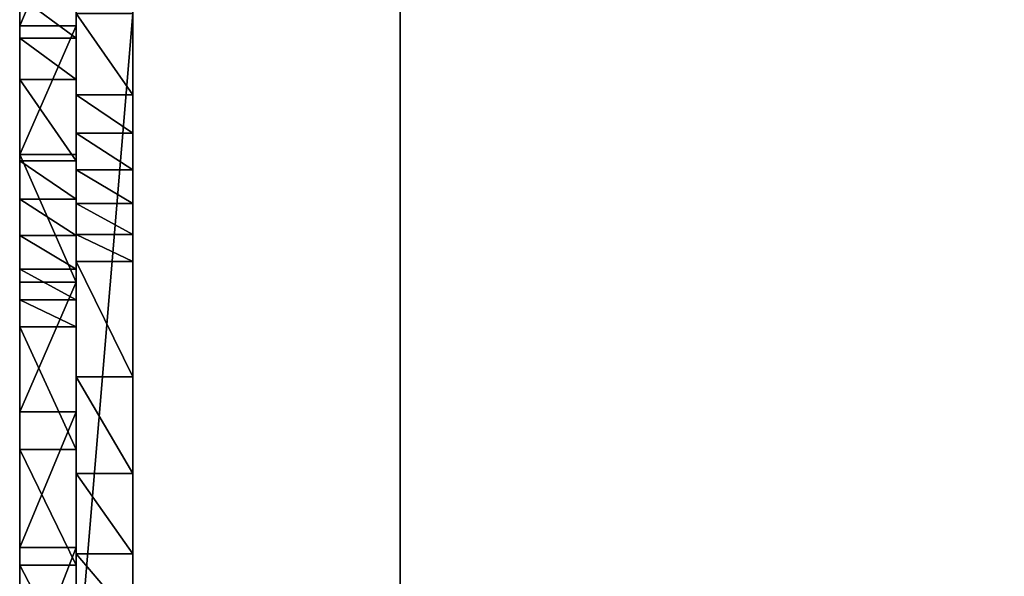
# Model space of a CAD drawing. Units: millimetres. Extents: x -31 to 2155, y -3275 to 102.
# Drawn here: x -25 to 115, y -1892 to -1813 of the extents above; entities that cross this region are included whole.
import ezdxf

# ---------------------------------------------------------------- set-up
doc = ezdxf.new("R2010")
doc.units = ezdxf.units.MM
doc.layers.get('0').update_dxf_attribs({"true_color": 0xff5454})

# ---------------------------------------------------------------- blocks, each defined once
blk = doc.blocks.new('Group_4')
for p, q in [((0, 1980.71, 35.93), (0, 1960.27, 29.69)), ((8, 1980.71, 35.93), (8, 1960.27, 29.69)), ((0, 1962.79, 1860.21), (0, 1978.09, 1856.07)), ((8, 1962.79, 1860.21), (8, 1978.09, 1856.07)), ((8, 1962.79, 1860.21), (0, 1962.79, 1860.21)), ((0, 1946.4, 1860.61), (0, 1962.79, 1860.21)), ((8, 1946.4, 1860.61), (8, 1962.79, 1860.21)), ((8, 1960.27, 29.69), (0, 1960.27, 29.69)), ((0, 1960.27, 29.69), (0, 1941.11, 28.28)), ((8, 1960.27, 29.69), (8, 1941.11, 28.28)), ((8, 1946.4, 1860.61), (0, 1946.4, 1860.61)), ((0, 1929.09, 1856.7), (0, 1946.4, 1860.61)), ((8, 1929.09, 1856.7), (8, 1946.4, 1860.61)), ((8, 1941.11, 28.28), (0, 1941.11, 28.28)), ((0, 1941.11, 28.28), (0, 1922.76, 30.94)), ((8, 1941.11, 28.28), (8, 1922.76, 30.94)), ((8, 1929.09, 1856.7), (0, 1929.09, 1856.7)), ((0, 1925.27, 1854.42), (0, 1929.09, 1856.7)), ((8, 1925.27, 1854.42), (8, 1929.09, 1856.7)), ((8, 1925.27, 1854.42), (0, 1925.27, 1854.42)), ((0, 1920.94, 1851.26), (0, 1925.27, 1854.42)), ((8, 1920.94, 1851.26), (8, 1925.27, 1854.42)), ((8, 1922.76, 30.94), (0, 1922.76, 30.94)), ((0, 1922.76, 30.94), (0, 1904.72, 36.88)), ((8, 1922.76, 30.94), (8, 1904.72, 36.88)), ((8, 1920.94, 1851.26), (0, 1920.94, 1851.26)), ((0, 1916.17, 1847.36), (0, 1920.94, 1851.26)), ((8, 1916.17, 1847.36), (8, 1920.94, 1851.26)), ((8, 1916.17, 1847.36), (0, 1916.17, 1847.36)), ((0, 1911.03, 1842.87), (0, 1916.17, 1847.36)), ((8, 1911.03, 1842.87), (8, 1916.17, 1847.36)), ((8, 1911.03, 1842.87), (0, 1911.03, 1842.87)), ((0, 1905.59, 1837.93), (0, 1911.03, 1842.87)), ((8, 1905.59, 1837.93), (8, 1911.03, 1842.87)), ((8, 1905.59, 1837.93), (0, 1905.59, 1837.93)), ((0, 1894.13, 1827.31), (0, 1905.59, 1837.93)), ((8, 1894.13, 1827.31), (8, 1905.59, 1837.93)), ((8, 1904.72, 36.88), (0, 1904.72, 36.88)), ((0, 1904.72, 36.88), (0, 1886.53, 45.33)), ((8, 1904.72, 36.88), (8, 1886.53, 45.33)), ((8, 1894.13, 1827.31), (0, 1894.13, 1827.31)), ((0, 1888.25, 1821.93), (0, 1894.13, 1827.31)), ((8, 1888.25, 1821.93), (8, 1894.13, 1827.31)), ((8, 1888.25, 1821.93), (0, 1888.25, 1821.93)), ((0, 1882.38, 1816.7), (0, 1888.25, 1821.93)), ((8, 1882.38, 1816.7), (8, 1888.25, 1821.93)), ((8, 1886.53, 45.33), (0, 1886.53, 45.33)), ((0, 1886.53, 45.33), (0, 1867.7, 55.52)), ((8, 1886.53, 45.33), (8, 1867.7, 55.52))]:
    blk.add_line(p, q)
at = {"color": 42, "true_color": 0xcc9500}
mesh = blk.add_polyface(dxfattribs=at)
corners = [(0, 2015.55, 1826.85), (0, 2014.08, 1647.78), (0, 2004.66, 1838.82), (0, 2019.98, 1689.53), (0, 2024.61, 1813.39), (0, 2035.74, 1743.66), (0, 2031.63, 1799.02), (0, 2036.45, 1784.29), (0, 2038.69, 1756.05), (0, 2038.86, 1769.78), (0, 2119.91, 1513.77), (0, 2119.7, 900.33), (0, 2091.32, 1535.05), (0, 2126.83, 922.04), (0, 2150.13, 1486.94), (0, 2134.29, 927.19), (0, 2140.87, 933.56), (0, 2146.7, 940.92), (0, 2151.94, 949.02), (0, 2180.83, 1452), (0, 2156.74, 957.6), (0, 1941.11, 28.28), (0, 1929.09, 1856.7), (0, 1946.4, 1860.61), (0, 1960.27, 29.69), (0, 1962.79, 1860.21), (0, 1980.71, 35.93), (0, 1978.09, 1856.07), (0, 1992.11, 1848.75), (0, 2082.72, 96.09), (0, 2016.86, 1615.84), (0, 2027.15, 1591.17), (0, 2043.77, 1571.18), (0, 2065.55, 1553.33), (0, 2152.99, 170.7), (0, 2127.08, 857.18), (0, 2144.32, 796.16), (0, 2166.81, 720.89)]
mesh.append_faces([[corners[k] for k in face] for face in [(8, 7, 9)]], dxfattribs={"vtx0": -1, "color": 42})
mesh.append_faces([[corners[k] for k in face] for face in [(0, 1, 2), (1, 0, 3), (3, 4, 5), (5, 7, 8), (10, 11, 12), (11, 10, 13), (13, 14, 15), (15, 14, 16), (16, 14, 17), (17, 14, 18), (18, 19, 20), (21, 23, 24), (24, 25, 26), (26, 28, 29), (29, 11, 34)]], dxfattribs={"vtx0": -1, "vtx1": -1, "color": 42})
mesh.append_faces([[corners[k] for k in face] for face in [(29, 2, 1), (29, 12, 11)]], dxfattribs={"vtx0": -1, "vtx1": -1, "vtx2": -1, "color": 42})
mesh.append_faces([[corners[k] for k in face] for face in [(3, 0, 4), (5, 4, 6), (5, 6, 7), (13, 10, 14), (18, 14, 19), (21, 22, 23), (24, 23, 25), (26, 25, 27), (26, 27, 28), (29, 28, 2), (29, 1, 30), (29, 30, 31), (29, 31, 32), (29, 32, 33), (29, 33, 12), (34, 11, 35), (34, 35, 36), (34, 36, 37)]], dxfattribs={"vtx0": -1, "vtx2": -1, "color": 42})
mesh = blk.add_polyface(dxfattribs=at)
corners = [(8, 1929.09, 1856.7), (8, 1941.11, 28.28), (8, 1946.4, 1860.61), (8, 1960.27, 29.69), (8, 1962.79, 1860.21), (8, 1980.71, 35.93), (8, 1978.09, 1856.07), (8, 1992.11, 1848.75), (8, 2082.72, 96.09), (8, 2004.66, 1838.82), (8, 2014.08, 1647.78), (8, 2016.86, 1615.84), (8, 2027.15, 1591.17), (8, 2043.77, 1571.18), (8, 2065.55, 1553.33), (8, 2091.32, 1535.05), (8, 2119.7, 900.33), (8, 2152.99, 170.7), (8, 2127.08, 857.18), (8, 2144.32, 796.16), (8, 2166.81, 720.89), (8, 2119.91, 1513.77), (8, 2126.83, 922.04), (8, 2150.13, 1486.94), (8, 2134.29, 927.19), (8, 2140.87, 933.56), (8, 2146.7, 940.92), (8, 2151.94, 949.02), (8, 2180.83, 1452), (8, 2156.74, 957.6), (8, 2015.55, 1826.85), (8, 2019.98, 1689.53), (8, 2024.61, 1813.39), (8, 2035.74, 1743.66), (8, 2031.63, 1799.02), (8, 2036.45, 1784.29), (8, 2038.69, 1756.05), (8, 2038.86, 1769.78)]
mesh.append_faces([[corners[k] for k in face] for face in [(35, 36, 37)]], dxfattribs={"vtx0": -1, "color": 42})
mesh.append_faces([[corners[k] for k in face] for face in [(0, 1, 2), (2, 3, 4), (4, 5, 6), (6, 5, 7), (7, 8, 9), (10, 8, 11), (11, 8, 12), (12, 8, 13), (13, 8, 14), (14, 8, 15), (16, 17, 18), (18, 17, 19), (19, 17, 20), (21, 22, 23), (23, 27, 28), (30, 31, 32), (32, 33, 34), (34, 33, 35)]], dxfattribs={"vtx0": -1, "vtx1": -1, "color": 42})
mesh.append_faces([[corners[k] for k in face] for face in [(9, 8, 10), (15, 8, 16)]], dxfattribs={"vtx0": -1, "vtx1": -1, "vtx2": -1, "color": 42})
mesh.append_faces([[corners[k] for k in face] for face in [(2, 1, 3), (4, 3, 5), (7, 5, 8), (16, 8, 17), (16, 21, 15), (21, 16, 22), (23, 22, 24), (23, 24, 25), (23, 25, 26), (23, 26, 27), (28, 27, 29), (10, 30, 9), (30, 10, 31), (32, 31, 33), (35, 33, 36)]], dxfattribs={"vtx0": -1, "vtx2": -1, "color": 42})
mesh = blk.add_polyface(dxfattribs=at)
corners = [(8, 1980.71, 35.93), (0, 1960.27, 29.69), (0, 1980.71, 35.93), (8, 1960.27, 29.69)]
mesh.append_faces([[corners[k] for k in face] for face in [(0, 1, 2), (1, 0, 3)]], dxfattribs={"vtx0": -1, "color": 42})
mesh = blk.add_polyface(dxfattribs=at)
corners = [(8, 1962.79, 1860.21), (0, 1978.09, 1856.07), (0, 1962.79, 1860.21), (8, 1978.09, 1856.07)]
mesh.append_faces([[corners[k] for k in face] for face in [(0, 1, 2), (1, 0, 3)]], dxfattribs={"vtx0": -1, "color": 42})
mesh = blk.add_polyface(dxfattribs=at)
corners = [(8, 1946.4, 1860.61), (0, 1962.79, 1860.21), (0, 1946.4, 1860.61), (8, 1962.79, 1860.21)]
mesh.append_faces([[corners[k] for k in face] for face in [(0, 1, 2), (1, 0, 3)]], dxfattribs={"vtx0": -1, "color": 42})
mesh = blk.add_polyface(dxfattribs=at)
corners = [(8, 1960.27, 29.69), (0, 1941.11, 28.28), (0, 1960.27, 29.69), (8, 1941.11, 28.28)]
mesh.append_faces([[corners[k] for k in face] for face in [(0, 1, 2), (1, 0, 3)]], dxfattribs={"vtx0": -1, "color": 42})
mesh = blk.add_polyface(dxfattribs=at)
corners = [(8, 1929.09, 1856.7), (0, 1946.4, 1860.61), (0, 1929.09, 1856.7), (8, 1946.4, 1860.61)]
mesh.append_faces([[corners[k] for k in face] for face in [(0, 1, 2), (1, 0, 3)]], dxfattribs={"vtx0": -1, "color": 42})
mesh = blk.add_polyface(dxfattribs=at)
corners = [(0, 1776.53, 98.05), (0, 1756.84, 1841.12), (0, 1764.11, 1840.03), (0, 1771.27, 1838.51), (0, 1778.28, 1836.53), (0, 1802.66, 88.7), (0, 1785.11, 1834.12), (0, 1791.72, 1831.26), (0, 1798.07, 1827.96), (0, 1805.16, 1823.64), (0, 1826.25, 77.97), (0, 1812.19, 1819.52), (0, 1819.1, 1815.68), (0, 1825.81, 1812.17), (0, 1832.28, 1809.05), (0, 1847.77, 66.66), (0, 1838.45, 1806.38), (0, 1844.24, 1804.23), (0, 1849.6, 1802.66), (0, 1867.7, 55.52), (0, 1854.46, 1801.73), (0, 1858.77, 1801.49), (0, 1862.46, 1802.02), (0, 1865.47, 1803.36), (0, 1870.91, 1807.27), (0, 1886.53, 45.33), (0, 1876.57, 1811.76), (0, 1882.38, 1816.7), (0, 1888.25, 1821.93), (0, 1904.72, 36.88), (0, 1894.13, 1827.31), (0, 1905.59, 1837.93), (0, 1922.76, 30.94), (0, 1911.03, 1842.87), (0, 1916.17, 1847.36), (0, 1920.94, 1851.26), (0, 1925.27, 1854.42), (0, 1941.11, 28.28), (0, 1929.09, 1856.7)]
mesh.append_faces([[corners[k] for k in face] for face in [(0, 4, 5), (5, 9, 10), (10, 14, 15), (15, 18, 19), (19, 24, 25), (25, 28, 29), (29, 31, 32), (32, 36, 37)]], dxfattribs={"vtx0": -1, "vtx1": -1, "color": 42})
mesh.append_faces([[corners[k] for k in face] for face in [(0, 1, 2), (0, 2, 3), (0, 3, 4), (5, 4, 6), (5, 6, 7), (5, 7, 8), (5, 8, 9), (10, 9, 11), (10, 11, 12), (10, 12, 13), (10, 13, 14), (15, 14, 16), (15, 16, 17), (15, 17, 18), (19, 18, 20), (19, 20, 21), (19, 21, 22), (19, 22, 23), (19, 23, 24), (25, 24, 26), (25, 26, 27), (25, 27, 28), (29, 28, 30), (29, 30, 31), (32, 31, 33), (32, 33, 34), (32, 34, 35), (32, 35, 36), (37, 36, 38)]], dxfattribs={"vtx0": -1, "vtx2": -1, "color": 42})
mesh = blk.add_polyface(dxfattribs=at)
corners = [(8, 1941.11, 28.28), (0, 1922.76, 30.94), (0, 1941.11, 28.28), (8, 1922.76, 30.94)]
mesh.append_faces([[corners[k] for k in face] for face in [(0, 1, 2), (1, 0, 3)]], dxfattribs={"vtx0": -1, "color": 42})
mesh = blk.add_polyface(dxfattribs=at)
corners = [(8, 1756.84, 1841.12), (8, 1776.53, 98.05), (8, 1764.11, 1840.03), (8, 1771.27, 1838.51), (8, 1778.28, 1836.53), (8, 1802.66, 88.7), (8, 1785.11, 1834.12), (8, 1791.72, 1831.26), (8, 1798.07, 1827.96), (8, 1805.16, 1823.64), (8, 1826.25, 77.97), (8, 1812.19, 1819.52), (8, 1819.1, 1815.68), (8, 1825.81, 1812.17), (8, 1832.28, 1809.05), (8, 1847.77, 66.66), (8, 1838.45, 1806.38), (8, 1844.24, 1804.23), (8, 1849.6, 1802.66), (8, 1867.7, 55.52), (8, 1854.46, 1801.73), (8, 1858.77, 1801.49), (8, 1862.46, 1802.02), (8, 1865.47, 1803.36), (8, 1870.91, 1807.27), (8, 1886.53, 45.33), (8, 1876.57, 1811.76), (8, 1882.38, 1816.7), (8, 1888.25, 1821.93), (8, 1904.72, 36.88), (8, 1894.13, 1827.31), (8, 1905.59, 1837.93), (8, 1922.76, 30.94), (8, 1911.03, 1842.87), (8, 1916.17, 1847.36), (8, 1920.94, 1851.26), (8, 1925.27, 1854.42), (8, 1941.11, 28.28), (8, 1929.09, 1856.7)]
mesh.append_faces([[corners[k] for k in face] for face in [(0, 1, 2), (2, 1, 3), (3, 1, 4), (4, 5, 6), (6, 5, 7), (7, 5, 8), (8, 5, 9), (9, 10, 11), (11, 10, 12), (12, 10, 13), (13, 10, 14), (14, 15, 16), (16, 15, 17), (17, 15, 18), (18, 19, 20), (20, 19, 21), (21, 19, 22), (22, 19, 23), (23, 19, 24), (24, 25, 26), (26, 25, 27), (27, 25, 28), (28, 29, 30), (30, 29, 31), (31, 32, 33), (33, 32, 34), (34, 32, 35), (35, 32, 36), (36, 37, 38)]], dxfattribs={"vtx0": -1, "vtx1": -1, "color": 42})
mesh.append_faces([[corners[k] for k in face] for face in [(4, 1, 5), (9, 5, 10), (14, 10, 15), (18, 15, 19), (24, 19, 25), (28, 25, 29), (31, 29, 32), (36, 32, 37)]], dxfattribs={"vtx0": -1, "vtx2": -1, "color": 42})
mesh = blk.add_polyface(dxfattribs=at)
corners = [(8, 1925.27, 1854.42), (0, 1929.09, 1856.7), (0, 1925.27, 1854.42), (8, 1929.09, 1856.7)]
mesh.append_faces([[corners[k] for k in face] for face in [(0, 1, 2), (1, 0, 3)]], dxfattribs={"vtx0": -1, "color": 42})
mesh = blk.add_polyface(dxfattribs=at)
corners = [(8, 1920.94, 1851.26), (0, 1925.27, 1854.42), (0, 1920.94, 1851.26), (8, 1925.27, 1854.42)]
mesh.append_faces([[corners[k] for k in face] for face in [(0, 1, 2), (1, 0, 3)]], dxfattribs={"vtx0": -1, "color": 42})
mesh = blk.add_polyface(dxfattribs=at)
corners = [(0, 1922.76, 30.94), (8, 1904.72, 36.88), (0, 1904.72, 36.88), (8, 1922.76, 30.94)]
mesh.append_faces([[corners[k] for k in face] for face in [(0, 1, 2), (1, 0, 3)]], dxfattribs={"vtx0": -1, "color": 42})
mesh = blk.add_polyface(dxfattribs=at)
corners = [(8, 1916.17, 1847.36), (0, 1920.94, 1851.26), (0, 1916.17, 1847.36), (8, 1920.94, 1851.26)]
mesh.append_faces([[corners[k] for k in face] for face in [(0, 1, 2), (1, 0, 3)]], dxfattribs={"vtx0": -1, "color": 42})
mesh = blk.add_polyface(dxfattribs=at)
corners = [(8, 1911.03, 1842.87), (0, 1916.17, 1847.36), (0, 1911.03, 1842.87), (8, 1916.17, 1847.36)]
mesh.append_faces([[corners[k] for k in face] for face in [(0, 1, 2), (1, 0, 3)]], dxfattribs={"vtx0": -1, "color": 42})
mesh = blk.add_polyface(dxfattribs=at)
corners = [(8, 1905.59, 1837.93), (0, 1911.03, 1842.87), (0, 1905.59, 1837.93), (8, 1911.03, 1842.87)]
mesh.append_faces([[corners[k] for k in face] for face in [(0, 1, 2), (1, 0, 3)]], dxfattribs={"vtx0": -1, "color": 42})
mesh = blk.add_polyface(dxfattribs=at)
corners = [(8, 1894.13, 1827.31), (0, 1905.59, 1837.93), (0, 1894.13, 1827.31), (8, 1905.59, 1837.93)]
mesh.append_faces([[corners[k] for k in face] for face in [(0, 1, 2), (1, 0, 3)]], dxfattribs={"vtx0": -1, "color": 42})
mesh = blk.add_polyface(dxfattribs=at)
corners = [(8, 1904.72, 36.88), (0, 1886.53, 45.33), (0, 1904.72, 36.88), (8, 1886.53, 45.33)]
mesh.append_faces([[corners[k] for k in face] for face in [(0, 1, 2), (1, 0, 3)]], dxfattribs={"vtx0": -1, "color": 42})
mesh = blk.add_polyface(dxfattribs=at)
corners = [(8, 1888.25, 1821.93), (0, 1894.13, 1827.31), (0, 1888.25, 1821.93), (8, 1894.13, 1827.31)]
mesh.append_faces([[corners[k] for k in face] for face in [(0, 1, 2), (1, 0, 3)]], dxfattribs={"vtx0": -1, "color": 42})
mesh = blk.add_polyface(dxfattribs=at)
corners = [(8, 1882.38, 1816.7), (0, 1888.25, 1821.93), (0, 1882.38, 1816.7), (8, 1888.25, 1821.93)]
mesh.append_faces([[corners[k] for k in face] for face in [(0, 1, 2), (1, 0, 3)]], dxfattribs={"vtx0": -1, "color": 42})
mesh = blk.add_polyface(dxfattribs=at)
corners = [(8, 1886.53, 45.33), (0, 1867.7, 55.52), (0, 1886.53, 45.33), (8, 1867.7, 55.52)]
mesh.append_faces([[corners[k] for k in face] for face in [(0, 1, 2), (1, 0, 3)]], dxfattribs={"vtx0": -1, "color": 42})
blk = doc.blocks.new('Group_2')
for p, q in [((-8, 2009.73, 35.93), (-8, 1913.81, 2.19)), ((0, 2009.73, 35.93), (0, 1913.81, 2.19)), ((-8, 1999.65, 1868.68), (-8, 1990.22, 1868.27)), ((0, 1999.65, 1868.68), (0, 1990.22, 1868.27)), ((-8, 1990.22, 1868.27), (-8, 1978.83, 1866.5)), ((0, 1990.22, 1868.27), (-8, 1990.22, 1868.27)), ((0, 1990.22, 1868.27), (0, 1978.83, 1866.5)), ((-8, 1978.83, 1866.5), (-8, 1965.16, 1863.12)), ((0, 1978.83, 1866.5), (-8, 1978.83, 1866.5)), ((0, 1978.83, 1866.5), (0, 1965.16, 1863.12)), ((-8, 1965.16, 1863.12), (-8, 1948.86, 1857.92)), ((0, 1965.16, 1863.12), (-8, 1965.16, 1863.12)), ((0, 1965.16, 1863.12), (0, 1948.86, 1857.92)), ((-8, 1948.86, 1857.92), (-8, 1945.04, 1855.66)), ((0, 1948.86, 1857.92), (-8, 1948.86, 1857.92)), ((0, 1948.86, 1857.92), (0, 1945.04, 1855.66)), ((-8, 1945.04, 1855.66), (-8, 1940.69, 1852.51)), ((0, 1945.04, 1855.66), (-8, 1945.04, 1855.66)), ((0, 1945.04, 1855.66), (0, 1940.69, 1852.51)), ((-8, 1940.69, 1852.51), (-8, 1935.91, 1848.62)), ((0, 1940.69, 1852.51), (-8, 1940.69, 1852.51)), ((0, 1940.69, 1852.51), (0, 1935.91, 1848.62)), ((-8, 1935.91, 1848.62), (-8, 1930.75, 1844.14)), ((0, 1935.91, 1848.62), (-8, 1935.91, 1848.62)), ((0, 1935.91, 1848.62), (0, 1930.75, 1844.14)), ((-8, 1930.75, 1844.14), (-8, 1925.3, 1839.22)), ((0, 1930.75, 1844.14), (-8, 1930.75, 1844.14)), ((0, 1930.75, 1844.14), (0, 1925.3, 1839.22)), ((-8, 1913.81, 1828.64), (-8, 1925.3, 1839.22)), ((0, 1925.3, 1839.22), (-8, 1925.3, 1839.22)), ((0, 1913.81, 1828.64), (0, 1925.3, 1839.22))]:
    blk.add_line(p, q)
at = {"color": 76, "true_color": 0x428d12}
mesh = blk.add_polyface(dxfattribs=at)
corners = [(-8, 2044.53, 1850.83), (-8, 2043.1, 1647.78), (-8, 2038.79, 1852.93), (-8, 2049, 1689.53), (-8, 2052.46, 1846.51), (-8, 2064.76, 1743.66), (-8, 2058.59, 1840.71), (-8, 2063.08, 1833.62), (-8, 2066.06, 1825.38), (-8, 2067.71, 1756.05), (-8, 2067.88, 1804.23), (-8, 2067.88, 1769.78), (-8, 1913.81, 2.19), (-8, 1778.52, 1841.76), (-8, 1785.86, 1841.12), (-8, 1793.13, 1840.03), (-8, 1800.29, 1838.5), (-8, 1807.3, 1836.53), (-8, 1814.13, 1834.12), (-8, 1820.74, 1831.26), (-8, 1827.1, 1827.96), (-8, 1834.19, 1823.63), (-8, 1841.21, 1819.52), (-8, 1848.12, 1815.68), (-8, 1854.83, 1812.17), (-8, 1861.31, 1809.05), (-8, 1867.47, 1806.38), (-8, 1873.26, 1804.23), (-8, 1882.07, 1804.23), (-8, 1913.81, 1828.64), (-8, 1925.3, 1839.22), (-8, 2009.73, 35.93), (-8, 1930.75, 1844.14), (-8, 1935.91, 1848.62), (-8, 1940.69, 1852.51), (-8, 1945.04, 1855.66), (-8, 1948.86, 1857.92), (-8, 1965.16, 1863.12), (-8, 1978.83, 1866.5), (-8, 1990.22, 1868.27), (-8, 1999.65, 1868.68), (-8, 2007.46, 1867.95), (-8, 2013.97, 1866.33), (-8, 2111.74, 96.09), (-8, 2019.53, 1864.05), (-8, 2024.45, 1861.33), (-8, 2029.09, 1858.42), (-8, 2033.76, 1855.54), (-8, 2045.88, 1615.84), (-8, 2056.17, 1591.17), (-8, 2072.79, 1571.18), (-8, 2094.57, 1553.33), (-8, 2120.34, 1535.05)]
mesh.append_faces([[corners[k] for k in face] for face in [(9, 10, 11)]], dxfattribs={"vtx0": -1, "color": 76})
mesh.append_faces([[corners[k] for k in face] for face in [(0, 1, 2), (1, 0, 3), (3, 4, 5), (5, 8, 9), (12, 30, 31), (31, 42, 43)]], dxfattribs={"vtx0": -1, "vtx1": -1, "color": 76})
mesh.append_faces([[corners[k] for k in face] for face in [(43, 47, 1)]], dxfattribs={"vtx0": -1, "vtx1": -1, "vtx2": -1, "color": 76})
mesh.append_faces([[corners[k] for k in face] for face in [(3, 0, 4), (5, 4, 6), (5, 6, 7), (5, 7, 8), (9, 8, 10), (12, 13, 14), (12, 14, 15), (12, 15, 16), (12, 16, 17), (12, 17, 18), (12, 18, 19), (12, 19, 20), (12, 20, 21), (12, 21, 22), (12, 22, 23), (12, 23, 24), (12, 24, 25), (12, 25, 26), (12, 26, 27), (12, 27, 28), (12, 28, 29), (12, 29, 30), (31, 30, 32), (31, 32, 33), (31, 33, 34), (31, 34, 35), (31, 35, 36), (31, 36, 37), (31, 37, 38), (31, 38, 39), (31, 39, 40), (31, 40, 41), (31, 41, 42), (43, 42, 44), (43, 44, 45), (43, 45, 46), (43, 46, 47), (1, 47, 2), (43, 1, 48), (43, 48, 49), (43, 49, 50), (43, 50, 51), (43, 51, 52)]], dxfattribs={"vtx0": -1, "vtx2": -1, "color": 76})
mesh = blk.add_polyface(dxfattribs=at)
corners = [(0, 1778.52, 1841.76), (0, 1913.81, 2.19), (0, 1785.86, 1841.12), (0, 1793.13, 1840.03), (0, 1800.29, 1838.5), (0, 1807.3, 1836.53), (0, 1814.13, 1834.12), (0, 1820.74, 1831.26), (0, 1827.1, 1827.96), (0, 1834.19, 1823.63), (0, 1841.21, 1819.52), (0, 1848.12, 1815.68), (0, 1854.83, 1812.17), (0, 1861.31, 1809.05), (0, 1867.47, 1806.38), (0, 1873.26, 1804.23), (0, 1882.07, 1804.23), (0, 1913.81, 1828.64), (0, 2009.73, 35.93), (0, 1925.3, 1839.22), (0, 1930.75, 1844.14), (0, 1935.91, 1848.62), (0, 1940.69, 1852.51), (0, 1945.04, 1855.66), (0, 1948.86, 1857.92), (0, 1965.16, 1863.12), (0, 1978.83, 1866.5), (0, 1990.22, 1868.27), (0, 1999.65, 1868.68), (0, 2007.46, 1867.95), (0, 2013.97, 1866.33), (0, 2111.74, 96.09), (0, 2019.53, 1864.05), (0, 2024.45, 1861.33), (0, 2029.09, 1858.42), (0, 2033.76, 1855.54), (0, 2043.1, 1647.78), (0, 2038.79, 1852.93), (0, 2045.88, 1615.84), (0, 2056.17, 1591.17), (0, 2072.79, 1571.18), (0, 2094.57, 1553.33), (0, 2120.34, 1535.05), (0, 2044.53, 1850.83), (0, 2049, 1689.53), (0, 2052.46, 1846.51), (0, 2064.76, 1743.66), (0, 2058.59, 1840.71), (0, 2063.08, 1833.62), (0, 2066.06, 1825.38), (0, 2067.71, 1756.05), (0, 2067.88, 1804.23), (0, 2067.88, 1769.78)]
mesh.append_faces([[corners[k] for k in face] for face in [(51, 50, 52)]], dxfattribs={"vtx0": -1, "color": 76})
mesh.append_faces([[corners[k] for k in face] for face in [(0, 1, 2), (2, 1, 3), (3, 1, 4), (4, 1, 5), (5, 1, 6), (6, 1, 7), (7, 1, 8), (8, 1, 9), (9, 1, 10), (10, 1, 11), (11, 1, 12), (12, 1, 13), (13, 1, 14), (14, 1, 15), (15, 1, 16), (16, 1, 17), (17, 18, 19), (19, 18, 20), (20, 18, 21), (21, 18, 22), (22, 18, 23), (23, 18, 24), (24, 18, 25), (25, 18, 26), (26, 18, 27), (27, 18, 28), (28, 18, 29), (29, 18, 30), (30, 31, 32), (32, 31, 33), (33, 31, 34), (34, 31, 35), (35, 36, 37), (36, 31, 38), (38, 31, 39), (39, 31, 40), (40, 31, 41), (41, 31, 42), (43, 44, 45), (45, 46, 47), (47, 46, 48), (48, 46, 49), (49, 50, 51)]], dxfattribs={"vtx0": -1, "vtx1": -1, "color": 76})
mesh.append_faces([[corners[k] for k in face] for face in [(35, 31, 36)]], dxfattribs={"vtx0": -1, "vtx1": -1, "vtx2": -1, "color": 76})
mesh.append_faces([[corners[k] for k in face] for face in [(17, 1, 18), (30, 18, 31), (36, 43, 37), (43, 36, 44), (45, 44, 46), (49, 46, 50)]], dxfattribs={"vtx0": -1, "vtx2": -1, "color": 76})
mesh = blk.add_polyface(dxfattribs=at)
corners = [(0, 2009.73, 35.93), (-8, 1913.81, 2.19), (-8, 2009.73, 35.93), (0, 1913.81, 2.19)]
mesh.append_faces([[corners[k] for k in face] for face in [(0, 1, 2), (1, 0, 3)]], dxfattribs={"vtx0": -1, "color": 76})
mesh = blk.add_polyface(dxfattribs=at)
corners = [(0, 1990.22, 1868.27), (-8, 1999.65, 1868.68), (-8, 1990.22, 1868.27), (0, 1999.65, 1868.68)]
mesh.append_faces([[corners[k] for k in face] for face in [(0, 1, 2), (1, 0, 3)]], dxfattribs={"vtx0": -1, "color": 76})
mesh = blk.add_polyface(dxfattribs=at)
corners = [(0, 1978.83, 1866.5), (-8, 1990.22, 1868.27), (-8, 1978.83, 1866.5), (0, 1990.22, 1868.27)]
mesh.append_faces([[corners[k] for k in face] for face in [(0, 1, 2), (1, 0, 3)]], dxfattribs={"vtx0": -1, "color": 76})
mesh = blk.add_polyface(dxfattribs=at)
corners = [(0, 1965.16, 1863.12), (-8, 1978.83, 1866.5), (-8, 1965.16, 1863.12), (0, 1978.83, 1866.5)]
mesh.append_faces([[corners[k] for k in face] for face in [(0, 1, 2), (1, 0, 3)]], dxfattribs={"vtx0": -1, "color": 76})
mesh = blk.add_polyface(dxfattribs=at)
corners = [(0, 1948.86, 1857.92), (-8, 1965.16, 1863.12), (-8, 1948.86, 1857.92), (0, 1965.16, 1863.12)]
mesh.append_faces([[corners[k] for k in face] for face in [(0, 1, 2), (1, 0, 3)]], dxfattribs={"vtx0": -1, "color": 76})
mesh = blk.add_polyface(dxfattribs=at)
corners = [(0, 1945.04, 1855.66), (-8, 1948.86, 1857.92), (-8, 1945.04, 1855.66), (0, 1948.86, 1857.92)]
mesh.append_faces([[corners[k] for k in face] for face in [(0, 1, 2), (1, 0, 3)]], dxfattribs={"vtx0": -1, "color": 76})
mesh = blk.add_polyface(dxfattribs=at)
corners = [(0, 1940.69, 1852.51), (-8, 1945.04, 1855.66), (-8, 1940.69, 1852.51), (0, 1945.04, 1855.66)]
mesh.append_faces([[corners[k] for k in face] for face in [(0, 1, 2), (1, 0, 3)]], dxfattribs={"vtx0": -1, "color": 76})
mesh = blk.add_polyface(dxfattribs=at)
corners = [(0, 1935.91, 1848.62), (-8, 1940.69, 1852.51), (-8, 1935.91, 1848.62), (0, 1940.69, 1852.51)]
mesh.append_faces([[corners[k] for k in face] for face in [(0, 1, 2), (1, 0, 3)]], dxfattribs={"vtx0": -1, "color": 76})
mesh = blk.add_polyface(dxfattribs=at)
corners = [(0, 1930.75, 1844.14), (-8, 1935.91, 1848.62), (-8, 1930.75, 1844.14), (0, 1935.91, 1848.62)]
mesh.append_faces([[corners[k] for k in face] for face in [(0, 1, 2), (1, 0, 3)]], dxfattribs={"vtx0": -1, "color": 76})
mesh = blk.add_polyface(dxfattribs=at)
corners = [(0, 1925.3, 1839.22), (-8, 1930.75, 1844.14), (-8, 1925.3, 1839.22), (0, 1930.75, 1844.14)]
mesh.append_faces([[corners[k] for k in face] for face in [(0, 1, 2), (1, 0, 3)]], dxfattribs={"vtx0": -1, "color": 76})
mesh = blk.add_polyface(dxfattribs=at)
corners = [(0, 1913.81, 1828.64), (-8, 1925.3, 1839.22), (-8, 1913.81, 1828.64), (0, 1925.3, 1839.22)]
mesh.append_faces([[corners[k] for k in face] for face in [(0, 1, 2), (1, 0, 3)]], dxfattribs={"vtx0": -1, "color": 76})
blk = doc.blocks.new('Group_7')
at = {"extrusion": (0, 0, -1), "zscale": -1}
for name, p in [('Group_4', (-8, 29.02, -8.8)), ('Group_2', (-8, -0.01, 1.57))]:
    blk.add_blockref(name, p, dxfattribs=at)
blk = doc.blocks.new('Group_12')
at = {"color": 250, "true_color": 0x2e2e2e}
for p, q in [((0, 0), (0, 700)), ((0, 0, 18), (0, 700, 18))]:
    blk.add_line(p, q, dxfattribs=at)
mesh = blk.add_polyface(dxfattribs=at)
corners = [(700, 700), (0, 0), (0, 700), (700, 0)]
mesh.append_faces([[corners[k] for k in face] for face in [(0, 1, 2), (1, 0, 3)]], dxfattribs={"vtx0": -1, "color": 250})
mesh = blk.add_polyface(dxfattribs=at)
corners = [(0, 700, 18), (0, 0), (0, 0, 18), (0, 700)]
mesh.append_faces([[corners[k] for k in face] for face in [(0, 1, 2), (1, 0, 3)]], dxfattribs={"vtx0": -1, "color": 250})
mesh = blk.add_polyface(dxfattribs=at)
corners = [(700, 0, 18), (0, 700, 18), (0, 0, 18), (700, 700, 18)]
mesh.append_faces([[corners[k] for k in face] for face in [(0, 1, 2), (1, 0, 3)]], dxfattribs={"vtx0": -1, "color": 250})

msp = doc.modelspace()

# ---------------------------------------------------------------- block references
at = {"color": 250, "true_color": 0x2e2e2e, "extrusion": (0, 0, -1), "zscale": -1, "rotation": 180}
msp.add_blockref('Group_7', (24.56, 101.76), dxfattribs=at)
msp.add_blockref('Group_12', (29.23, -2102.91, 590))

doc.saveas('drawing.dxf')
